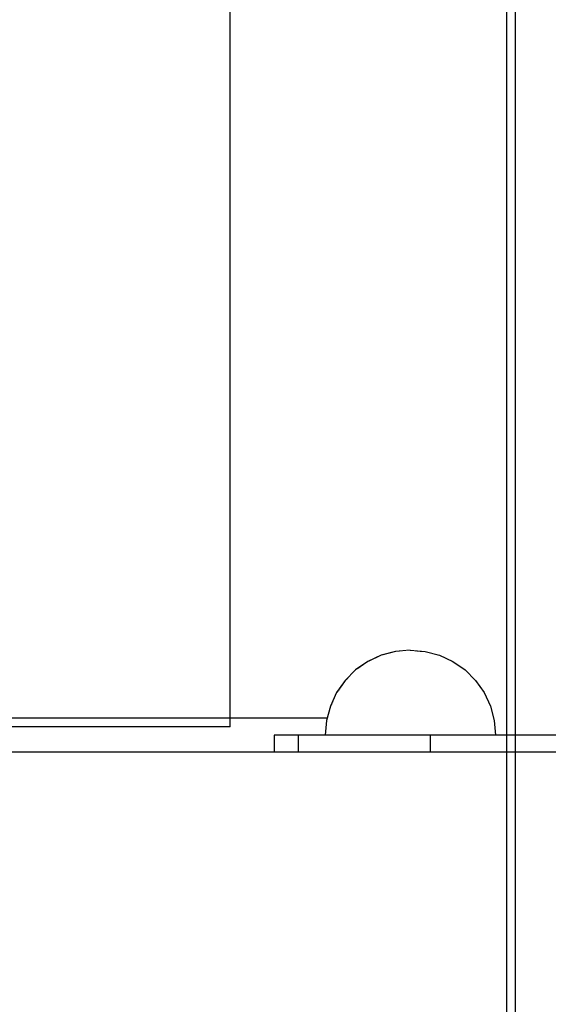
# Model space of a CAD drawing. Units: millimetres. Extents: x 1953 to 12663, y 1900 to 13326.
# Drawn here: x 6310 to 6372, y 5447 to 5563 of the extents above; entities that cross this region are included whole.
import ezdxf

# ---------------------------------------------------------------- set-up
doc = ezdxf.new("R2010")
doc.units = ezdxf.units.MM
doc.set_wipeout_variables(frame=1)
doc.layers.add('Dimensions', color=7, linetype='Continuous')
doc.styles.get("Standard").update_dxf_attribs({"font": 'arial.ttf'})
doc.dimstyles.new('Leikkiset keinu', dxfattribs={"dimtxt": 150, "dimasz": 2.5, "dimexe": 0.06, "dimexo": 0.625, "dimtad": 0, "dimtih": 1, "dimtoh": 1, "dimdec": 0, "dimtxsty": 'Standard', "dimcen": 2.5, "dimadec": 0, "dimazin": 0, "dimtfac": 1, "dimtmove": 0, "dimatfit": 3, "dimfxl": 1, "dimarcsym": 0})

# ---------------------------------------------------------------- blocks, each defined once
blk = doc.blocks.new('*D10')
at = {"layer": 'Defpoints', "color": 0, "transparency": 16777216}
for p in [(6749.16, 10241.69), (2180.31, 1899.7), (9992.21, 1899.7)]:
    blk.add_point(p, dxfattribs=at)
at = {"layer": 'Dimensions', "color": 0, "lineweight": -2, "transparency": 16777216}
for p, q in [((6748.53, 10241.69), (2180.25, 10241.69)), ((2180.31, 10239.19), (2180.31, 6147.95)), ((2180.31, 1902.2), (2180.31, 5993.43)), ((9991.58, 1899.7), (2180.25, 1899.7))]:
    blk.add_line(p, q, dxfattribs=at)
at = {"layer": 'Dimensions', "color": 0, "transparency": 16777216}
for points in [[(2179.9, 10239.19), (2180.73, 10239.19), (2180.31, 10241.69)], [(2179.9, 1902.2), (2180.73, 1902.2), (2180.31, 1899.7)]]:
    blk.add_solid(points, dxfattribs=at)
at = {"layer": 'Dimensions', "color": 0, "transparency": 16777216, "insert": (2180.31, 6070.69), "char_height": 150, "attachment_point": 5}
blk.add_mtext('8342', dxfattribs=at)
blk = doc.blocks.new('*D12')
at = {"layer": 'Defpoints', "color": 0, "transparency": 16777216}
for p in [(6472.52, 8241.69), (3208.34, 3899.7), (9715.57, 3899.7)]:
    blk.add_point(p, dxfattribs=at)
at = {"layer": 'Dimensions', "color": 0, "lineweight": -2, "transparency": 16777216}
for p, q in [((6471.9, 8241.69), (3208.28, 8241.69)), ((3208.34, 8239.19), (3208.34, 6147.95)), ((3208.34, 3902.2), (3208.34, 5993.43)), ((9714.94, 3899.7), (3208.28, 3899.7))]:
    blk.add_line(p, q, dxfattribs=at)
at = {"layer": 'Dimensions', "color": 0, "transparency": 16777216}
for points in [[(3207.92, 8239.19), (3208.75, 8239.19), (3208.34, 8241.69)], [(3207.92, 3902.2), (3208.75, 3902.2), (3208.34, 3899.7)]]:
    blk.add_solid(points, dxfattribs=at)
at = {"layer": 'Dimensions', "color": 0, "transparency": 16777216, "insert": (3208.34, 6070.69), "char_height": 150, "attachment_point": 5}
blk.add_mtext('4342', dxfattribs=at)

msp = doc.modelspace()

# ---------------------------------------------------------------- linework, layer by layer
for p, q in [((6366.92, 5236.92), (6366.92, 6445.25)), ((6367.92, 5236.92), (6367.92, 6445.25)), ((6367.93, 5236.92), (6367.93, 6445.25)), ((6334.4, 5479.45), (6334.4, 6203.45)), ((6314.42, 5480.45), (6276.24, 5480.45)), ((6316.79, 5480.45), (6314.42, 5480.45)), ((6319.67, 5480.45), (6316.79, 5480.45)), ((6322.97, 5480.45), (6319.67, 5480.45)), ((6326.61, 5480.45), (6322.97, 5480.45)), ((6330.47, 5480.45), (6326.61, 5480.45)), ((6334.45, 5480.45), (6330.47, 5480.45)), ((6338.53, 5480.45), (6334.45, 5480.45)), ((6342.49, 5480.45), (6338.53, 5480.45)), ((6346.2, 5480.45), (6342.49, 5480.45)), ((6349.56, 5480.45), (6346.2, 5480.45)), ((6352.45, 5480.45), (6349.56, 5480.45)), ((6354.8, 5480.45), (6352.45, 5480.45)), ((6356.53, 5480.45), (6354.8, 5480.45)), ((6357.59, 5480.45), (6356.53, 5480.45)), ((6357.95, 5480.45), (6357.59, 5480.45)), ((6357.95, 5476.45), (6357.95, 5480.45)), ((6311.06, 5479.45), (6308.35, 5479.45)), ((6313.94, 5479.45), (6311.06, 5479.45)), ((6316.9, 5479.45), (6313.94, 5479.45)), ((6319.94, 5479.45), (6316.9, 5479.45)), ((6322.89, 5479.45), (6319.94, 5479.45)), ((6325.65, 5479.45), (6322.89, 5479.45)), ((6328.15, 5479.45), (6325.65, 5479.45)), ((6330.31, 5479.45), (6328.15, 5479.45)), ((6332.06, 5479.45), (6330.31, 5479.45)), ((6333.35, 5479.45), (6332.06, 5479.45)), ((6334.13, 5479.45), (6333.35, 5479.45)), ((6334.4, 5479.45), (6334.13, 5479.45)), ((6339.75, 5478.46), (6339.57, 5478.46)), ((6339.57, 5478.46), (6339.57, 5476.46)), ((6340.29, 5478.46), (6339.75, 5478.46)), ((6341.18, 5478.46), (6340.29, 5478.46)), ((6342.39, 5478.46), (6341.18, 5478.46)), ((6360.45, 5478.46), (6342.39, 5478.46)), ((6342.39, 5478.46), (6342.39, 5476.46)), ((6361.45, 5478.46), (6360.45, 5478.46)), ((6362.68, 5478.46), (6361.45, 5478.46)), ((6364.09, 5478.46), (6362.68, 5478.46)), ((6365.63, 5478.46), (6364.09, 5478.46)), ((6367.28, 5478.46), (6365.63, 5478.46)), ((6368.97, 5478.46), (6367.28, 5478.46)), ((6377.79, 5478.46), (6368.97, 5478.46)), ((6341.3, 5476.45), (5630.76, 5476.45)), ((6314.42, 5476.45), (6276.24, 5476.45)), ((6316.79, 5476.45), (6314.42, 5476.45)), ((6319.67, 5476.45), (6316.79, 5476.45)), ((6322.97, 5476.45), (6319.67, 5476.45)), ((6326.61, 5476.45), (6322.97, 5476.45)), ((6330.47, 5476.45), (6326.61, 5476.45)), ((6334.45, 5476.45), (6330.47, 5476.45)), ((6338.53, 5476.45), (6334.45, 5476.45)), ((6342.49, 5476.45), (6338.53, 5476.45)), ((6339.75, 5476.46), (6339.57, 5476.46)), ((6340.29, 5476.46), (6339.75, 5476.46)), ((6341.18, 5476.46), (6340.29, 5476.46)), ((6342.39, 5476.46), (6341.18, 5476.46)), ((6343.12, 5476.45), (6341.3, 5476.45)), ((6360.45, 5476.46), (6342.39, 5476.46)), ((6346.2, 5476.45), (6342.49, 5476.45)), ((6345.32, 5476.45), (6343.12, 5476.45)), ((6347.85, 5476.45), (6345.32, 5476.45)), ((6349.56, 5476.45), (6346.2, 5476.45)), ((6350.64, 5476.45), (6347.85, 5476.45)), ((6352.45, 5476.45), (6349.56, 5476.45)), ((6353.6, 5476.45), (6350.64, 5476.45)), ((6354.8, 5476.45), (6352.45, 5476.45)), ((6356.65, 5476.45), (6353.6, 5476.45)), ((6356.53, 5476.45), (6354.8, 5476.45)), ((6357.59, 5476.45), (6356.53, 5476.45)), ((6379.57, 5476.45), (6356.65, 5476.45)), ((6357.95, 5476.45), (6357.59, 5476.45)), ((6361.45, 5476.46), (6360.45, 5476.46)), ((6362.68, 5476.46), (6361.45, 5476.46)), ((6364.09, 5476.46), (6362.68, 5476.46)), ((6365.63, 5476.46), (6364.09, 5476.46)), ((6367.28, 5476.46), (6365.63, 5476.46)), ((6368.97, 5476.46), (6367.28, 5476.46)), ((6377.79, 5476.46), (6368.97, 5476.46))]:
    msp.add_line(p, q)

# ---------------------------------------------------------------- wipeouts: each hides what was drawn before it
at = {"ltscale": 369.278591}
msp.add_wipeout([(6355.57, 5488.31), (6355.87, 5488.31), (6355.57, 5488.47)], dxfattribs=at)

# ---------------------------------------------------------------- next in the draw order: wipeouts: each hides what was drawn before it
at = {"ltscale": 370.173534}
msp.add_wipeout([(6355.27, 5488.31), (6355.57, 5488.31), (6355.57, 5488.47)], dxfattribs=at)

# ---------------------------------------------------------------- next in the draw order: wipeouts: each hides what was drawn before it
at = {"ltscale": 370.221045}
msp.add_wipeout([(6354.98, 5488.31), (6355.27, 5488.31), (6355.57, 5488.47)], dxfattribs=at)

# ---------------------------------------------------------------- next in the draw order: wipeouts: each hides what was drawn before it
at = {"ltscale": 370.440954}
msp.add_wipeout([(6354.7, 5488.31), (6354.98, 5488.31), (6355.57, 5488.47)], dxfattribs=at)

# ---------------------------------------------------------------- next in the draw order: wipeouts: each hides what was drawn before it
at = {"ltscale": 370.682942}
msp.add_wipeout([(6354.46, 5488.31), (6354.7, 5488.31), (6355.57, 5488.47)], dxfattribs=at)

# ---------------------------------------------------------------- next in the draw order: wipeouts: each hides what was drawn before it
at = {"ltscale": 370.909771}
msp.add_wipeout([(6354.24, 5488.31), (6354.46, 5488.31), (6355.57, 5488.47)], dxfattribs=at)

# ---------------------------------------------------------------- next in the draw order: wipeouts: each hides what was drawn before it
at = {"ltscale": 371.103829}
msp.add_wipeout([(6354.07, 5488.31), (6354.24, 5488.31), (6355.57, 5488.47)], dxfattribs=at)

# ---------------------------------------------------------------- next in the draw order: wipeouts: each hides what was drawn before it
at = {"ltscale": 371.254052}
msp.add_wipeout([(6353.94, 5488.31), (6354.07, 5488.31), (6355.57, 5488.47)], dxfattribs=at)

# ---------------------------------------------------------------- next in the draw order: wipeouts: each hides what was drawn before it
at = {"ltscale": 371.352827}
msp.add_wipeout([(6353.86, 5488.31), (6353.94, 5488.31), (6355.57, 5488.47)], dxfattribs=at)

# ---------------------------------------------------------------- next in the draw order: wipeouts: each hides what was drawn before it
at = {"ltscale": 371.395033}
msp.add_wipeout([(6353.84, 5488.31), (6353.86, 5488.31), (6355.57, 5488.47)], dxfattribs=at)

# ---------------------------------------------------------------- next in the draw order: wipeouts: each hides what was drawn before it
at = {"ltscale": 368.086455}
msp.add_wipeout([(6357.28, 5488.31), (6357.31, 5488.31), (6355.57, 5488.47)], dxfattribs=at)

# ---------------------------------------------------------------- next in the draw order: wipeouts: each hides what was drawn before it
at = {"ltscale": 368.127043}
msp.add_wipeout([(6357.2, 5488.31), (6357.28, 5488.31), (6355.57, 5488.47)], dxfattribs=at)

# ---------------------------------------------------------------- next in the draw order: wipeouts: each hides what was drawn before it
at = {"ltscale": 368.222452}
msp.add_wipeout([(6357.08, 5488.31), (6357.2, 5488.31), (6355.57, 5488.47)], dxfattribs=at)

# ---------------------------------------------------------------- next in the draw order: wipeouts: each hides what was drawn before it
at = {"ltscale": 368.367985}
msp.add_wipeout([(6356.9, 5488.31), (6357.08, 5488.31), (6355.57, 5488.47)], dxfattribs=at)

# ---------------------------------------------------------------- next in the draw order: wipeouts: each hides what was drawn before it
at = {"ltscale": 368.556606}
msp.add_wipeout([(6356.69, 5488.31), (6356.9, 5488.31), (6355.57, 5488.47)], dxfattribs=at)

# ---------------------------------------------------------------- next in the draw order: wipeouts: each hides what was drawn before it
at = {"ltscale": 368.77792}
msp.add_wipeout([(6356.44, 5488.31), (6356.69, 5488.31), (6355.57, 5488.47)], dxfattribs=at)
at = {"ltscale": 486.943052}
msp.add_wipeout([(6358.94, 5487.86), (6358.99, 5487.86), (6357.31, 5488.31), (6357.28, 5488.31)], dxfattribs=at)

# ---------------------------------------------------------------- next in the draw order: wipeouts: each hides what was drawn before it
at = {"ltscale": 369.01499}
msp.add_wipeout([(6356.17, 5488.31), (6356.44, 5488.31), (6355.57, 5488.47)], dxfattribs=at)
at = {"ltscale": 487.096734}
msp.add_wipeout([(6358.79, 5487.86), (6358.94, 5487.86), (6357.28, 5488.31), (6357.2, 5488.31)], dxfattribs=at)

# ---------------------------------------------------------------- next in the draw order: wipeouts: each hides what was drawn before it
at = {"ltscale": 369.231283}
msp.add_wipeout([(6355.87, 5488.31), (6356.17, 5488.31), (6355.57, 5488.47)], dxfattribs=at)
at = {"ltscale": 487.415112}
msp.add_wipeout([(6358.53, 5487.86), (6358.79, 5487.86), (6357.2, 5488.31), (6357.08, 5488.31)], dxfattribs=at)

# ---------------------------------------------------------------- next in the draw order: wipeouts: each hides what was drawn before it
at = {"ltscale": 491.830489}
msp.add_wipeout([(6355.57, 5487.86), (6356.17, 5487.86), (6355.87, 5488.31), (6355.57, 5488.31)], dxfattribs=at)
at = {"ltscale": 487.887802}
msp.add_wipeout([(6356.9, 5488.31), (6358.19, 5487.86), (6358.53, 5487.86), (6357.08, 5488.31)], dxfattribs=at)

# ---------------------------------------------------------------- next in the draw order: wipeouts: each hides what was drawn before it
at = {"ltscale": 493.384195}
msp.add_wipeout([(6355.27, 5488.31), (6354.98, 5487.86), (6355.57, 5487.86), (6355.57, 5488.31)], dxfattribs=at)
at = {"ltscale": 488.499704}
msp.add_wipeout([(6357.77, 5487.86), (6358.19, 5487.86), (6356.9, 5488.31), (6356.69, 5488.31)], dxfattribs=at)
at = {"ltscale": 481.433257}
msp.add_wipeout([(6360.5, 5487.13), (6360.57, 5487.13), (6358.99, 5487.86), (6358.94, 5487.86)], dxfattribs=at)

# ---------------------------------------------------------------- next in the draw order: wipeouts: each hides what was drawn before it
at = {"ltscale": 494.283292}
msp.add_wipeout([(6354.98, 5488.31), (6354.4, 5487.86), (6354.98, 5487.86), (6355.27, 5488.31)], dxfattribs=at)
at = {"ltscale": 489.230807}
msp.add_wipeout([(6357.28, 5487.86), (6357.77, 5487.86), (6356.69, 5488.31), (6356.44, 5488.31)], dxfattribs=at)
at = {"ltscale": 481.692217}
msp.add_wipeout([(6360.27, 5487.13), (6360.5, 5487.13), (6358.94, 5487.86), (6358.79, 5487.86)], dxfattribs=at)

# ---------------------------------------------------------------- next in the draw order: wipeouts: each hides what was drawn before it
at = {"ltscale": 495.18557}
msp.add_wipeout([(6354.7, 5488.31), (6353.86, 5487.86), (6354.4, 5487.86), (6354.98, 5488.31)], dxfattribs=at)
at = {"ltscale": 490.055503}
msp.add_wipeout([(6356.74, 5487.86), (6357.28, 5487.86), (6356.44, 5488.31), (6356.17, 5488.31)], dxfattribs=at)
at = {"ltscale": 482.218331}
msp.add_wipeout([(6358.53, 5487.86), (6359.9, 5487.13), (6360.27, 5487.13), (6358.79, 5487.86)], dxfattribs=at)

# ---------------------------------------------------------------- next in the draw order: wipeouts: each hides what was drawn before it
at = {"ltscale": 496.034266}
msp.add_wipeout([(6354.46, 5488.31), (6353.37, 5487.86), (6353.86, 5487.86), (6354.7, 5488.31)], dxfattribs=at)
at = {"ltscale": 490.939971}
msp.add_wipeout([(6356.17, 5487.86), (6356.74, 5487.86), (6356.17, 5488.31), (6355.87, 5488.31)], dxfattribs=at)
at = {"ltscale": 482.996369}
msp.add_wipeout([(6358.53, 5487.86), (6358.19, 5487.86), (6359.4, 5487.13), (6359.9, 5487.13)], dxfattribs=at)
at = {"ltscale": 475.301068}
msp.add_wipeout([(6361.9, 5486.13), (6362, 5486.13), (6360.57, 5487.13), (6360.5, 5487.13)], dxfattribs=at)

# ---------------------------------------------------------------- next in the draw order: wipeouts: each hides what was drawn before it
at = {"ltscale": 496.792498}
msp.add_wipeout([(6354.24, 5488.31), (6352.95, 5487.86), (6353.37, 5487.86), (6354.46, 5488.31)], dxfattribs=at)
at = {"ltscale": 489.645887}
msp.add_wipeout([(6355.57, 5487.13), (6356.44, 5487.13), (6356.17, 5487.86), (6355.57, 5487.86)], dxfattribs=at)
at = {"ltscale": 484.004178}
msp.add_wipeout([(6358.79, 5487.13), (6359.4, 5487.13), (6358.19, 5487.86), (6357.77, 5487.86)], dxfattribs=at)
at = {"ltscale": 475.655496}
msp.add_wipeout([(6360.27, 5487.13), (6361.61, 5486.13), (6361.9, 5486.13), (6360.5, 5487.13)], dxfattribs=at)

# ---------------------------------------------------------------- next in the draw order: wipeouts: each hides what was drawn before it
at = {"ltscale": 497.431323}
msp.add_wipeout([(6354.07, 5488.31), (6352.61, 5487.86), (6352.95, 5487.86), (6354.24, 5488.31)], dxfattribs=at)
at = {"ltscale": 485.212706}
msp.add_wipeout([(6358.07, 5487.13), (6358.79, 5487.13), (6357.77, 5487.86), (6357.28, 5487.86)], dxfattribs=at)
at = {"ltscale": 476.370134}
msp.add_wipeout([(6360.27, 5487.13), (6359.9, 5487.13), (6361.14, 5486.13), (6361.61, 5486.13)], dxfattribs=at)

# ---------------------------------------------------------------- next in the draw order: wipeouts: each hides what was drawn before it
at = {"ltscale": 497.927429}
msp.add_wipeout([(6352.36, 5487.86), (6352.61, 5487.86), (6354.07, 5488.31), (6353.94, 5488.31)], dxfattribs=at)
at = {"ltscale": 491.645937}
msp.add_wipeout([(6354.7, 5487.13), (6355.57, 5487.13), (6355.57, 5487.86), (6354.98, 5487.86)], dxfattribs=at)
at = {"ltscale": 486.586036}
msp.add_wipeout([(6357.28, 5487.13), (6358.07, 5487.13), (6357.28, 5487.86), (6356.74, 5487.86)], dxfattribs=at)
at = {"ltscale": 477.425823}
msp.add_wipeout([(6360.5, 5486.13), (6361.14, 5486.13), (6359.9, 5487.13), (6359.4, 5487.13)], dxfattribs=at)
at = {"ltscale": 468.712763}
msp.add_wipeout([(6363.12, 5484.89), (6363.23, 5484.89), (6362, 5486.13), (6361.9, 5486.13)], dxfattribs=at)

# ---------------------------------------------------------------- next in the draw order: wipeouts: each hides what was drawn before it
at = {"ltscale": 498.262828}
msp.add_wipeout([(6352.2, 5487.86), (6352.36, 5487.86), (6353.94, 5488.31), (6353.86, 5488.31)], dxfattribs=at)
at = {"ltscale": 488.081102}
msp.add_wipeout([(6356.44, 5487.13), (6357.28, 5487.13), (6356.74, 5487.86), (6356.17, 5487.86)], dxfattribs=at)
at = {"ltscale": 478.794605}
msp.add_wipeout([(6359.7, 5486.13), (6360.5, 5486.13), (6359.4, 5487.13), (6358.79, 5487.13)], dxfattribs=at)
at = {"ltscale": 469.151296}
msp.add_wipeout([(6361.9, 5486.13), (6361.61, 5486.13), (6362.77, 5484.89), (6363.12, 5484.89)], dxfattribs=at)

# ---------------------------------------------------------------- next in the draw order: linework, layer by layer
for p, q in [((6355.57, 5488.47), (6357.31, 5488.31)), ((6357.31, 5488.31), (6358.99, 5487.86))]:
    msp.add_line(p, q)

# ---------------------------------------------------------------- next in the draw order: wipeouts: each hides what was drawn before it
at = {"ltscale": 498.425016}
msp.add_wipeout([(6352.15, 5487.86), (6352.2, 5487.86), (6353.86, 5488.31), (6353.84, 5488.31)], dxfattribs=at)
at = {"ltscale": 486.535123}
msp.add_wipeout([(6355.57, 5486.13), (6356.69, 5486.13), (6356.44, 5487.13), (6355.57, 5487.13)], dxfattribs=at)
at = {"ltscale": 480.439655}
msp.add_wipeout([(6358.07, 5487.13), (6358.79, 5486.13), (6359.7, 5486.13), (6358.79, 5487.13)], dxfattribs=at)
at = {"ltscale": 470.032043}
msp.add_wipeout([(6362.21, 5484.89), (6362.77, 5484.89), (6361.61, 5486.13), (6361.14, 5486.13)], dxfattribs=at)

# ---------------------------------------------------------------- next in the draw order: wipeouts: each hides what was drawn before it
at = {"ltscale": 493.233636}
msp.add_wipeout([(6353.86, 5487.13), (6354.7, 5487.13), (6354.98, 5487.86), (6354.4, 5487.86)], dxfattribs=at)
at = {"ltscale": 482.315425}
msp.add_wipeout([(6357.28, 5487.13), (6357.77, 5486.13), (6358.79, 5486.13), (6358.07, 5487.13)], dxfattribs=at)
at = {"ltscale": 471.332769}
msp.add_wipeout([(6361.44, 5484.89), (6362.21, 5484.89), (6361.14, 5486.13), (6360.5, 5486.13)], dxfattribs=at)
at = {"ltscale": 461.853999}
msp.add_wipeout([(6364.1, 5483.47), (6364.23, 5483.47), (6363.23, 5484.89), (6363.12, 5484.89)], dxfattribs=at)

# ---------------------------------------------------------------- next in the draw order: linework, layer by layer
msp.add_line((6358.99, 5487.86), (6360.57, 5487.13))

# ---------------------------------------------------------------- next in the draw order: wipeouts: each hides what was drawn before it
at = {"ltscale": 494.773095}
msp.add_wipeout([(6353.07, 5487.13), (6353.86, 5487.13), (6354.4, 5487.86), (6353.86, 5487.86)], dxfattribs=at)
at = {"ltscale": 484.367951}
msp.add_wipeout([(6356.44, 5487.13), (6356.69, 5486.13), (6357.77, 5486.13), (6357.28, 5487.13)], dxfattribs=at)
at = {"ltscale": 473.020956}
msp.add_wipeout([(6359.7, 5486.13), (6360.5, 5484.89), (6361.44, 5484.89), (6360.5, 5486.13)], dxfattribs=at)
at = {"ltscale": 462.364099}
msp.add_wipeout([(6363.12, 5484.89), (6362.77, 5484.89), (6363.71, 5483.47), (6364.1, 5483.47)], dxfattribs=at)

# ---------------------------------------------------------------- next in the draw order: wipeouts: each hides what was drawn before it
at = {"ltscale": 496.206319}
msp.add_wipeout([(6352.36, 5487.13), (6353.07, 5487.13), (6353.86, 5487.86), (6353.37, 5487.86)], dxfattribs=at)
at = {"ltscale": 489.032317}
msp.add_wipeout([(6354.7, 5487.13), (6354.46, 5486.13), (6355.57, 5486.13), (6355.57, 5487.13)], dxfattribs=at)
at = {"ltscale": 475.053448}
msp.add_wipeout([(6359.7, 5486.13), (6358.79, 5486.13), (6359.4, 5484.89), (6360.5, 5484.89)], dxfattribs=at)
at = {"ltscale": 463.385963}
msp.add_wipeout([(6363.07, 5483.47), (6363.71, 5483.47), (6362.77, 5484.89), (6362.21, 5484.89)], dxfattribs=at)

# ---------------------------------------------------------------- next in the draw order: linework, layer by layer
msp.add_line((6360.57, 5487.13), (6362, 5486.13))

# ---------------------------------------------------------------- next in the draw order: wipeouts: each hides what was drawn before it
at = {"ltscale": 497.482791}
msp.add_wipeout([(6351.74, 5487.13), (6352.36, 5487.13), (6353.37, 5487.86), (6352.95, 5487.86)], dxfattribs=at)
at = {"ltscale": 482.627905}
msp.add_wipeout([(6355.57, 5484.89), (6356.9, 5484.89), (6356.69, 5486.13), (6355.57, 5486.13)], dxfattribs=at)
at = {"ltscale": 477.376423}
msp.add_wipeout([(6358.19, 5484.89), (6359.4, 5484.89), (6358.79, 5486.13), (6357.77, 5486.13)], dxfattribs=at)
at = {"ltscale": 464.894978}
msp.add_wipeout([(6361.44, 5484.89), (6362.21, 5483.47), (6363.07, 5483.47), (6362.21, 5484.89)], dxfattribs=at)
at = {"ltscale": 454.926294}
msp.add_wipeout([(6364.83, 5481.89), (6364.97, 5481.89), (6364.23, 5483.47), (6364.1, 5483.47)], dxfattribs=at)

# ---------------------------------------------------------------- next in the draw order: linework, layer by layer
msp.add_line((6355.57, 5488.47), (6353.84, 5488.31))

# ---------------------------------------------------------------- next in the draw order: wipeouts: each hides what was drawn before it
at = {"ltscale": 498.558257}
msp.add_wipeout([(6352.61, 5487.86), (6351.24, 5487.13), (6351.74, 5487.13), (6352.95, 5487.86)], dxfattribs=at)
at = {"ltscale": 479.925776}
msp.add_wipeout([(6356.9, 5484.89), (6358.19, 5484.89), (6357.77, 5486.13), (6356.69, 5486.13)], dxfattribs=at)
at = {"ltscale": 466.855186}
msp.add_wipeout([(6360.5, 5484.89), (6361.14, 5483.47), (6362.21, 5483.47), (6361.44, 5484.89)], dxfattribs=at)
at = {"ltscale": 455.49458}
msp.add_wipeout([(6364.1, 5483.47), (6363.71, 5483.47), (6364.4, 5481.89), (6364.83, 5481.89)], dxfattribs=at)

# ---------------------------------------------------------------- next in the draw order: linework, layer by layer
msp.add_line((6362, 5486.13), (6363.23, 5484.89))

# ---------------------------------------------------------------- next in the draw order: wipeouts: each hides what was drawn before it
at = {"ltscale": 499.395377}
msp.add_wipeout([(6352.36, 5487.86), (6350.87, 5487.13), (6351.24, 5487.13), (6352.61, 5487.86)], dxfattribs=at)
at = {"ltscale": 491.241774}
msp.add_wipeout([(6353.86, 5487.13), (6353.37, 5486.13), (6354.46, 5486.13), (6354.7, 5487.13)], dxfattribs=at)
at = {"ltscale": 469.218478}
msp.add_wipeout([(6359.9, 5483.47), (6361.14, 5483.47), (6360.5, 5484.89), (6359.4, 5484.89)], dxfattribs=at)
at = {"ltscale": 456.630414}
msp.add_wipeout([(6363.71, 5481.89), (6364.4, 5481.89), (6363.71, 5483.47), (6363.07, 5483.47)], dxfattribs=at)

# ---------------------------------------------------------------- next in the draw order: wipeouts: each hides what was drawn before it
at = {"ltscale": 499.964733}
msp.add_wipeout([(6350.65, 5487.13), (6350.87, 5487.13), (6352.36, 5487.86), (6352.2, 5487.86)], dxfattribs=at)
at = {"ltscale": 471.924288}
msp.add_wipeout([(6358.53, 5483.47), (6359.9, 5483.47), (6359.4, 5484.89), (6358.19, 5484.89)], dxfattribs=at)
at = {"ltscale": 458.307356}
msp.add_wipeout([(6362.21, 5483.47), (6362.77, 5481.89), (6363.71, 5481.89), (6363.07, 5483.47)], dxfattribs=at)
at = {"ltscale": 448.142424}
msp.add_wipeout([(6365.27, 5480.2), (6365.42, 5480.2), (6364.97, 5481.89), (6364.83, 5481.89)], dxfattribs=at)

# ---------------------------------------------------------------- next in the draw order: wipeouts: each hides what was drawn before it
at = {"ltscale": 500.245738}
msp.add_wipeout([(6350.57, 5487.13), (6350.65, 5487.13), (6352.2, 5487.86), (6352.15, 5487.86)], dxfattribs=at)
at = {"ltscale": 460.486962}
msp.add_wipeout([(6361.61, 5481.89), (6362.77, 5481.89), (6362.21, 5483.47), (6361.14, 5483.47)], dxfattribs=at)
at = {"ltscale": 448.755064}
msp.add_wipeout([(6364.83, 5481.89), (6364.4, 5481.89), (6364.83, 5480.2), (6365.27, 5480.2)], dxfattribs=at)

# ---------------------------------------------------------------- next in the draw order: linework, layer by layer
for p, q in [((6353.84, 5488.31), (6352.15, 5487.86)), ((6363.23, 5484.89), (6364.23, 5483.47))]:
    msp.add_line(p, q)

# ---------------------------------------------------------------- next in the draw order: wipeouts: each hides what was drawn before it
at = {"ltscale": 493.374748}
msp.add_wipeout([(6353.07, 5487.13), (6352.36, 5486.13), (6353.37, 5486.13), (6353.86, 5487.13)], dxfattribs=at)
at = {"ltscale": 463.117412}
msp.add_wipeout([(6360.27, 5481.89), (6361.61, 5481.89), (6361.14, 5483.47), (6359.9, 5483.47)], dxfattribs=at)
at = {"ltscale": 449.975753}
msp.add_wipeout([(6364.1, 5480.2), (6364.83, 5480.2), (6364.4, 5481.89), (6363.71, 5481.89)], dxfattribs=at)

# ---------------------------------------------------------------- next in the draw order: wipeouts: each hides what was drawn before it
at = {"ltscale": 495.358986}
msp.add_wipeout([(6352.36, 5487.13), (6351.44, 5486.13), (6352.36, 5486.13), (6353.07, 5487.13)], dxfattribs=at)
at = {"ltscale": 485.60128}
msp.add_wipeout([(6354.24, 5484.89), (6355.57, 5484.89), (6355.57, 5486.13), (6354.46, 5486.13)], dxfattribs=at)
at = {"ltscale": 451.776849}
msp.add_wipeout([(6362.77, 5481.89), (6363.12, 5480.2), (6364.1, 5480.2), (6363.71, 5481.89)], dxfattribs=at)
at = {"ltscale": 441.72145}
msp.add_wipeout([(6365.42, 5478.47), (6365.57, 5478.47), (6365.42, 5480.2), (6365.27, 5480.2)], dxfattribs=at)

# ---------------------------------------------------------------- next in the draw order: linework, layer by layer
msp.add_line((6364.23, 5483.47), (6364.97, 5481.89))

# ---------------------------------------------------------------- next in the draw order: wipeouts: each hides what was drawn before it
at = {"ltscale": 497.127196}
msp.add_wipeout([(6350.65, 5486.13), (6351.44, 5486.13), (6352.36, 5487.13), (6351.74, 5487.13)], dxfattribs=at)
at = {"ltscale": 488.367741}
msp.add_wipeout([(6352.95, 5484.89), (6354.24, 5484.89), (6354.46, 5486.13), (6353.37, 5486.13)], dxfattribs=at)
at = {"ltscale": 478.061043}
msp.add_wipeout([(6355.57, 5483.47), (6357.08, 5483.47), (6356.9, 5484.89), (6355.57, 5484.89)], dxfattribs=at)
at = {"ltscale": 454.118294}
msp.add_wipeout([(6361.9, 5480.2), (6363.12, 5480.2), (6362.77, 5481.89), (6361.61, 5481.89)], dxfattribs=at)
at = {"ltscale": 442.364691}
msp.add_wipeout([(6365.27, 5480.2), (6364.83, 5480.2), (6364.97, 5478.47), (6365.42, 5478.47)], dxfattribs=at)

# ---------------------------------------------------------------- next in the draw order: wipeouts: each hides what was drawn before it
at = {"ltscale": 498.618775}
msp.add_wipeout([(6350.01, 5486.13), (6350.65, 5486.13), (6351.74, 5487.13), (6351.24, 5487.13)], dxfattribs=at)
at = {"ltscale": 481.455275}
msp.add_wipeout([(6354.07, 5483.47), (6355.57, 5483.47), (6355.57, 5484.89), (6354.24, 5484.89)], dxfattribs=at)
at = {"ltscale": 474.899837}
msp.add_wipeout([(6357.08, 5483.47), (6358.53, 5483.47), (6358.19, 5484.89), (6356.9, 5484.89)], dxfattribs=at)
at = {"ltscale": 443.638698}
msp.add_wipeout([(6364.23, 5478.47), (6364.97, 5478.47), (6364.83, 5480.2), (6364.1, 5480.2)], dxfattribs=at)

# ---------------------------------------------------------------- next in the draw order: linework, layer by layer
for p, q in [((6364.97, 5481.89), (6365.42, 5480.2)), ((6365.42, 5480.2), (6365.57, 5478.47)), ((6365.42, 5478.47), (6364.97, 5478.47)), ((6365.57, 5478.47), (6365.42, 5478.47))]:
    msp.add_line(p, q)

# ---------------------------------------------------------------- next in the draw order: wipeouts: each hides what was drawn before it
at = {"ltscale": 499.781882}
msp.add_wipeout([(6350.87, 5487.13), (6349.53, 5486.13), (6350.01, 5486.13), (6351.24, 5487.13)], dxfattribs=at)
at = {"ltscale": 472.986987}
msp.add_wipeout([(6355.57, 5481.89), (6357.2, 5481.89), (6357.08, 5483.47), (6355.57, 5483.47)], dxfattribs=at)
at = {"ltscale": 466.132893}
msp.add_wipeout([(6358.79, 5481.89), (6360.27, 5481.89), (6359.9, 5483.47), (6358.53, 5483.47)], dxfattribs=at)
at = {"ltscale": 445.516454}
msp.add_wipeout([(6364.1, 5480.2), (6363.12, 5480.2), (6363.23, 5478.47), (6364.23, 5478.47)], dxfattribs=at)

# ---------------------------------------------------------------- next in the draw order: linework, layer by layer
msp.add_line((6364.97, 5478.47), (6364.23, 5478.47))

# ---------------------------------------------------------------- next in the draw order: wipeouts: each hides what was drawn before it
at = {"ltscale": 500.575382}
msp.add_wipeout([(6350.65, 5487.13), (6349.24, 5486.13), (6349.53, 5486.13), (6350.87, 5487.13)], dxfattribs=at)
at = {"ltscale": 491.03869}
msp.add_wipeout([(6351.74, 5484.89), (6352.95, 5484.89), (6353.37, 5486.13), (6352.36, 5486.13)], dxfattribs=at)
at = {"ltscale": 469.453669}
msp.add_wipeout([(6357.2, 5481.89), (6358.79, 5481.89), (6358.53, 5483.47), (6357.08, 5483.47)], dxfattribs=at)
at = {"ltscale": 456.945666}
msp.add_wipeout([(6360.5, 5480.2), (6361.9, 5480.2), (6361.61, 5481.89), (6360.27, 5481.89)], dxfattribs=at)

# ---------------------------------------------------------------- next in the draw order: wipeouts: each hides what was drawn before it
at = {"ltscale": 500.970374}
msp.add_wipeout([(6349.14, 5486.13), (6349.24, 5486.13), (6350.65, 5487.13), (6350.57, 5487.13)], dxfattribs=at)
at = {"ltscale": 460.189339}
msp.add_wipeout([(6358.94, 5480.2), (6360.5, 5480.2), (6360.27, 5481.89), (6358.79, 5481.89)], dxfattribs=at)
at = {"ltscale": 447.957213}
msp.add_wipeout([(6362, 5478.47), (6363.23, 5478.47), (6363.12, 5480.2), (6361.9, 5480.2)], dxfattribs=at)

# ---------------------------------------------------------------- next in the draw order: linework, layer by layer
for p, q in [((6352.15, 5487.86), (6350.57, 5487.13)), ((6364.23, 5478.47), (6363.23, 5478.47))]:
    msp.add_line(p, q)

# ---------------------------------------------------------------- next in the draw order: wipeouts: each hides what was drawn before it
at = {"ltscale": 493.525535}
msp.add_wipeout([(6351.44, 5486.13), (6350.65, 5484.89), (6351.74, 5484.89), (6352.36, 5486.13)], dxfattribs=at)
at = {"ltscale": 450.904947}
msp.add_wipeout([(6360.57, 5478.47), (6362, 5478.47), (6361.9, 5480.2), (6360.5, 5480.2)], dxfattribs=at)

# ---------------------------------------------------------------- next in the draw order: linework, layer by layer
msp.add_line((6363.23, 5478.47), (6362, 5478.47))

# ---------------------------------------------------------------- next in the draw order: wipeouts: each hides what was drawn before it
at = {"ltscale": 495.744157}
msp.add_wipeout([(6350.65, 5486.13), (6349.7, 5484.89), (6350.65, 5484.89), (6351.44, 5486.13)], dxfattribs=at)
at = {"ltscale": 484.702865}
msp.add_wipeout([(6352.61, 5483.47), (6354.07, 5483.47), (6354.24, 5484.89), (6352.95, 5484.89)], dxfattribs=at)

# ---------------------------------------------------------------- next in the draw order: wipeouts: each hides what was drawn before it
at = {"ltscale": 497.618041}
msp.add_wipeout([(6348.94, 5484.89), (6349.7, 5484.89), (6350.65, 5486.13), (6350.01, 5486.13)], dxfattribs=at)
at = {"ltscale": 487.841234}
msp.add_wipeout([(6351.24, 5483.47), (6352.61, 5483.47), (6352.95, 5484.89), (6351.74, 5484.89)], dxfattribs=at)
at = {"ltscale": 476.723696}
msp.add_wipeout([(6353.94, 5481.89), (6355.57, 5481.89), (6355.57, 5483.47), (6354.07, 5483.47)], dxfattribs=at)

# ---------------------------------------------------------------- next in the draw order: wipeouts: each hides what was drawn before it
at = {"ltscale": 499.081354}
msp.add_wipeout([(6348.37, 5484.89), (6348.94, 5484.89), (6350.01, 5486.13), (6349.53, 5486.13)], dxfattribs=at)
at = {"ltscale": 480.362787}
msp.add_wipeout([(6352.36, 5481.89), (6353.94, 5481.89), (6354.07, 5483.47), (6352.61, 5483.47)], dxfattribs=at)
at = {"ltscale": 467.571711}
msp.add_wipeout([(6355.57, 5480.2), (6357.28, 5480.2), (6357.2, 5481.89), (6355.57, 5481.89)], dxfattribs=at)

# ---------------------------------------------------------------- next in the draw order: wipeouts: each hides what was drawn before it
at = {"ltscale": 500.081653}
msp.add_wipeout([(6349.53, 5486.13), (6349.24, 5486.13), (6348.03, 5484.89), (6348.37, 5484.89)], dxfattribs=at)
at = {"ltscale": 471.554563}
msp.add_wipeout([(6353.86, 5480.2), (6355.57, 5480.2), (6355.57, 5481.89), (6353.94, 5481.89)], dxfattribs=at)
at = {"ltscale": 463.764433}
msp.add_wipeout([(6357.28, 5480.2), (6358.94, 5480.2), (6358.79, 5481.89), (6357.2, 5481.89)], dxfattribs=at)

# ---------------------------------------------------------------- next in the draw order: wipeouts: each hides what was drawn before it
at = {"ltscale": 500.581952}
msp.add_wipeout([(6347.91, 5484.89), (6348.03, 5484.89), (6349.24, 5486.13), (6349.14, 5486.13)], dxfattribs=at)
at = {"ltscale": 490.766416}
msp.add_wipeout([(6350.01, 5483.47), (6351.24, 5483.47), (6351.74, 5484.89), (6350.65, 5484.89)], dxfattribs=at)
at = {"ltscale": 461.989858}
msp.add_wipeout([(6355.57, 5478.47), (6357.31, 5478.47), (6357.28, 5480.2), (6355.57, 5480.2)], dxfattribs=at)
at = {"ltscale": 454.287589}
msp.add_wipeout([(6358.99, 5478.47), (6360.57, 5478.47), (6360.5, 5480.2), (6358.94, 5480.2)], dxfattribs=at)

# ---------------------------------------------------------------- next in the draw order: linework, layer by layer
for p, q in [((6350.57, 5487.13), (6349.14, 5486.13)), ((6362, 5478.47), (6360.57, 5478.47))]:
    msp.add_line(p, q)

# ---------------------------------------------------------------- next in the draw order: wipeouts: each hides what was drawn before it
at = {"ltscale": 493.378933}
msp.add_wipeout([(6349.7, 5484.89), (6348.94, 5483.47), (6350.01, 5483.47), (6350.65, 5484.89)], dxfattribs=at)
at = {"ltscale": 458.016994}
msp.add_wipeout([(6357.31, 5478.47), (6358.99, 5478.47), (6358.94, 5480.2), (6357.28, 5480.2)], dxfattribs=at)

# ---------------------------------------------------------------- next in the draw order: linework, layer by layer
for p, q in [((6358.99, 5478.47), (6357.31, 5478.47)), ((6360.57, 5478.47), (6358.99, 5478.47))]:
    msp.add_line(p, q)

# ---------------------------------------------------------------- next in the draw order: wipeouts: each hides what was drawn before it
at = {"ltscale": 495.587877}
msp.add_wipeout([(6348.94, 5484.89), (6348.07, 5483.47), (6348.94, 5483.47), (6349.7, 5484.89)], dxfattribs=at)
at = {"ltscale": 483.882658}
msp.add_wipeout([(6350.87, 5481.89), (6352.36, 5481.89), (6352.61, 5483.47), (6351.24, 5483.47)], dxfattribs=at)

# ---------------------------------------------------------------- next in the draw order: wipeouts: each hides what was drawn before it
at = {"ltscale": 497.314783}
msp.add_wipeout([(6347.43, 5483.47), (6348.07, 5483.47), (6348.94, 5484.89), (6348.37, 5484.89)], dxfattribs=at)
at = {"ltscale": 487.166359}
msp.add_wipeout([(6349.53, 5481.89), (6350.87, 5481.89), (6351.24, 5483.47), (6350.01, 5483.47)], dxfattribs=at)
at = {"ltscale": 475.481999}
msp.add_wipeout([(6352.2, 5480.2), (6353.86, 5480.2), (6353.94, 5481.89), (6352.36, 5481.89)], dxfattribs=at)

# ---------------------------------------------------------------- next in the draw order: wipeouts: each hides what was drawn before it
at = {"ltscale": 498.496989}
msp.add_wipeout([(6348.37, 5484.89), (6348.03, 5484.89), (6347.04, 5483.47), (6347.43, 5483.47)], dxfattribs=at)
at = {"ltscale": 479.283096}
msp.add_wipeout([(6350.65, 5480.2), (6352.2, 5480.2), (6352.36, 5481.89), (6350.87, 5481.89)], dxfattribs=at)
at = {"ltscale": 466.10796}
msp.add_wipeout([(6353.84, 5478.47), (6355.57, 5478.47), (6355.57, 5480.2), (6353.86, 5480.2)], dxfattribs=at)

# ---------------------------------------------------------------- next in the draw order: linework, layer by layer
msp.add_line((6357.31, 5478.47), (6355.57, 5478.47))

# ---------------------------------------------------------------- next in the draw order: wipeouts: each hides what was drawn before it
at = {"ltscale": 499.090085}
msp.add_wipeout([(6346.91, 5483.47), (6347.04, 5483.47), (6348.03, 5484.89), (6347.91, 5484.89)], dxfattribs=at)
at = {"ltscale": 470.20864}
msp.add_wipeout([(6352.15, 5478.47), (6353.84, 5478.47), (6353.86, 5480.2), (6352.2, 5480.2)], dxfattribs=at)

# ---------------------------------------------------------------- next in the draw order: linework, layer by layer
for p, q in [((6349.14, 5486.13), (6347.91, 5484.89)), ((6355.57, 5478.47), (6353.84, 5478.47))]:
    msp.add_line(p, q)

# ---------------------------------------------------------------- next in the draw order: wipeouts: each hides what was drawn before it
at = {"ltscale": 490.101577}
msp.add_wipeout([(6348.37, 5481.89), (6349.53, 5481.89), (6350.01, 5483.47), (6348.94, 5483.47)], dxfattribs=at)

# ---------------------------------------------------------------- next in the draw order: wipeouts: each hides what was drawn before it
at = {"ltscale": 492.585431}
msp.add_wipeout([(6348.94, 5483.47), (6348.07, 5483.47), (6347.43, 5481.89), (6348.37, 5481.89)], dxfattribs=at)

# ---------------------------------------------------------------- next in the draw order: wipeouts: each hides what was drawn before it
at = {"ltscale": 494.528974}
msp.add_wipeout([(6346.74, 5481.89), (6347.43, 5481.89), (6348.07, 5483.47), (6347.43, 5483.47)], dxfattribs=at)
at = {"ltscale": 482.831233}
msp.add_wipeout([(6349.24, 5480.2), (6350.65, 5480.2), (6350.87, 5481.89), (6349.53, 5481.89)], dxfattribs=at)

# ---------------------------------------------------------------- next in the draw order: wipeouts: each hides what was drawn before it
at = {"ltscale": 495.86104}
msp.add_wipeout([(6347.04, 5483.47), (6346.32, 5481.89), (6346.74, 5481.89), (6347.43, 5483.47)], dxfattribs=at)
at = {"ltscale": 486.004614}
msp.add_wipeout([(6348.03, 5480.2), (6349.24, 5480.2), (6349.53, 5481.89), (6348.37, 5481.89)], dxfattribs=at)
at = {"ltscale": 474.17833}
msp.add_wipeout([(6350.57, 5478.47), (6352.15, 5478.47), (6352.2, 5480.2), (6350.65, 5480.2)], dxfattribs=at)

# ---------------------------------------------------------------- next in the draw order: linework, layer by layer
msp.add_line((6353.84, 5478.47), (6352.15, 5478.47))

# ---------------------------------------------------------------- next in the draw order: wipeouts: each hides what was drawn before it
at = {"ltscale": 496.530866}
msp.add_wipeout([(6346.18, 5481.89), (6346.32, 5481.89), (6347.04, 5483.47), (6346.91, 5483.47)], dxfattribs=at)
at = {"ltscale": 477.8847}
msp.add_wipeout([(6349.14, 5478.47), (6350.57, 5478.47), (6350.65, 5480.2), (6349.24, 5480.2)], dxfattribs=at)

# ---------------------------------------------------------------- next in the draw order: linework, layer by layer
for p, q in [((6347.91, 5484.89), (6346.91, 5483.47)), ((6352.15, 5478.47), (6350.57, 5478.47))]:
    msp.add_line(p, q)

# ---------------------------------------------------------------- next in the draw order: wipeouts: each hides what was drawn before it
at = {"ltscale": 488.691564}
msp.add_wipeout([(6348.37, 5481.89), (6347.43, 5481.89), (6347.04, 5480.2), (6348.03, 5480.2)], dxfattribs=at)

# ---------------------------------------------------------------- next in the draw order: wipeouts: each hides what was drawn before it
at = {"ltscale": 490.795488}
msp.add_wipeout([(6346.32, 5480.2), (6347.04, 5480.2), (6347.43, 5481.89), (6346.74, 5481.89)], dxfattribs=at)

# ---------------------------------------------------------------- next in the draw order: wipeouts: each hides what was drawn before it
at = {"ltscale": 492.239046}
msp.add_wipeout([(6346.74, 5481.89), (6346.32, 5481.89), (6345.87, 5480.2), (6346.32, 5480.2)], dxfattribs=at)
at = {"ltscale": 481.200443}
msp.add_wipeout([(6347.91, 5478.47), (6349.14, 5478.47), (6349.24, 5480.2), (6348.03, 5480.2)], dxfattribs=at)

# ---------------------------------------------------------------- next in the draw order: linework, layer by layer
msp.add_line((6350.57, 5478.47), (6349.14, 5478.47))

# ---------------------------------------------------------------- next in the draw order: wipeouts: each hides what was drawn before it
at = {"ltscale": 492.966604}
msp.add_wipeout([(6345.72, 5480.2), (6345.87, 5480.2), (6346.32, 5481.89), (6346.18, 5481.89)], dxfattribs=at)
at = {"ltscale": 484.008862}
msp.add_wipeout([(6347.04, 5480.2), (6346.91, 5478.47), (6347.91, 5478.47), (6348.03, 5480.2)], dxfattribs=at)

# ---------------------------------------------------------------- next in the draw order: linework, layer by layer
for p, q in [((6346.91, 5483.47), (6346.18, 5481.89)), ((6349.14, 5478.47), (6347.91, 5478.47))]:
    msp.add_line(p, q)

# ---------------------------------------------------------------- next in the draw order: wipeouts: each hides what was drawn before it
at = {"ltscale": 486.209128}
msp.add_wipeout([(6346.18, 5478.47), (6346.91, 5478.47), (6347.04, 5480.2), (6346.32, 5480.2)], dxfattribs=at)

# ---------------------------------------------------------------- next in the draw order: linework, layer by layer
msp.add_line((6347.91, 5478.47), (6346.91, 5478.47))

# ---------------------------------------------------------------- next in the draw order: wipeouts: each hides what was drawn before it
at = {"ltscale": 487.720714}
msp.add_wipeout([(6346.32, 5480.2), (6345.87, 5480.2), (6345.72, 5478.47), (6346.18, 5478.47)], dxfattribs=at)

# ---------------------------------------------------------------- next in the draw order: wipeouts: each hides what was drawn before it
at = {"ltscale": 488.485535}
msp.add_wipeout([(6345.57, 5478.47), (6345.72, 5478.47), (6345.87, 5480.2), (6345.72, 5480.2)], dxfattribs=at)

# ---------------------------------------------------------------- next in the draw order: linework, layer by layer
for p, q in [((6346.18, 5481.89), (6345.72, 5480.2)), ((6345.72, 5480.2), (6345.57, 5478.47)), ((6345.72, 5478.47), (6345.57, 5478.47)), ((6346.18, 5478.47), (6345.72, 5478.47)), ((6346.91, 5478.47), (6346.18, 5478.47))]:
    msp.add_line(p, q)

# ---------------------------------------------------------------- next in the draw order: dimensions: what is measured, and where the dimension line sits
at = {"layer": 'Dimensions'}
for base, p1, p2, picture, middle in [((2180.31, 1899.7), (6749.16, 10241.69), (9992.21, 1899.7), '*D10', (2180.31, 6070.69)), ((3208.34, 3899.7), (6472.52, 8241.69), (9715.57, 3899.7), '*D12', (3208.34, 6070.69))]:
    dim = msp.add_linear_dim(base=base, p1=p1, p2=p2, angle=90, dimstyle='Leikkiset keinu', dxfattribs=at)
    dim.commit()
    dim.dimension.update_dxf_attribs({"geometry": picture, "text_midpoint": middle, "dimtype": 160})

doc.saveas('drawing.dxf')
